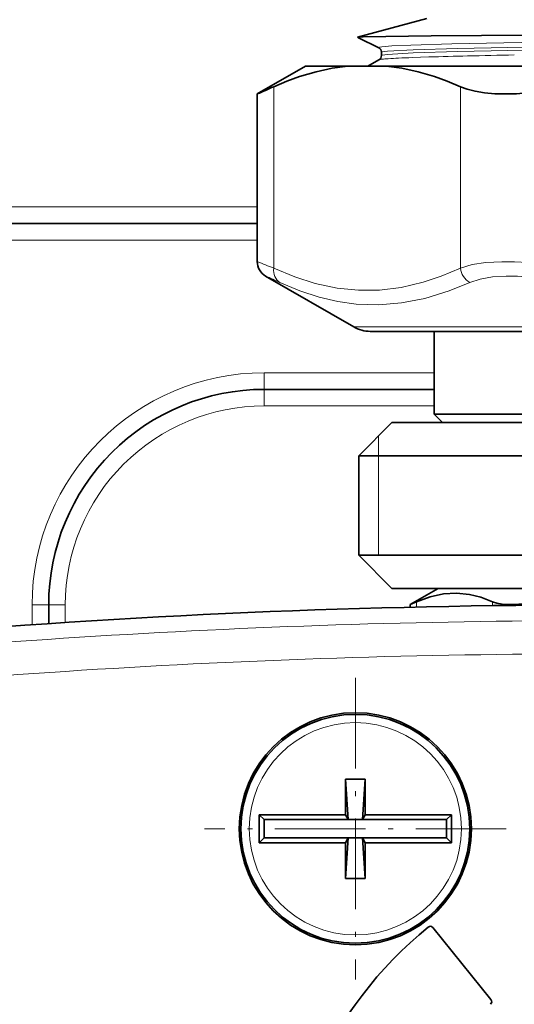
# Model space of a CAD drawing. Extents: x 0 to 420, y 0 to 297.
# Drawn here: x 143 to 153, y 79 to 99 of the extents above; entities that cross this region are included whole.
import ezdxf

# ---------------------------------------------------------------- set-up
doc = ezdxf.new("R2010")
doc.units = 0
doc.linetypes.add('DASHDOT', pattern=[18.5, 12, -3, 0.5, -3])

msp = doc.modelspace()

# ---------------------------------------------------------------- linework, layer by layer
at = {"color": 7, "lineweight": 35}
for p, q in [((151.568466, 98.873314), (150.178162, 98.502602)), ((150.604645, 98.286293), (150.200256, 98.484329)), ((150.659698, 98.195442), (150.659698, 98.131752)), ((150.383911, 97.918823), (150.608337, 98.042786)), ((149.13385, 97.918793), (148.161636, 97.357483)), ((149.981567, 97.918793), (149.13385, 97.918793)), ((149.981567, 97.918793), (150.755432, 97.918793)), ((157.359985, 97.918793), (150.755432, 97.918793)), ((148.161636, 97.357483), (148.161636, 93.986649)), ((143.13385, 94.752129), (148.161652, 94.752129)), ((150.100525, 92.674782), (148.328308, 93.697968)), ((150.433868, 92.585464), (161.825439, 92.585464)), ((151.717194, 90.918793), (151.717194, 92.585464)), ((148.300522, 91.418793), (151.717194, 91.418793)), ((161.210175, 90.918793), (151.717194, 90.918793)), ((151.88385, 90.752129), (151.717194, 90.918793)), ((150.867188, 90.752129), (150.200531, 90.085464)), ((161.617676, 90.752129), (150.867188, 90.752129)), ((161.13028, 90.752129), (151.88385, 90.752129)), ((161.937302, 90.085464), (150.200531, 90.085464)), ((150.200531, 88.085464), (150.200531, 90.085464)), ((161.937302, 88.085464), (150.200531, 88.085464)), ((150.867188, 87.418793), (150.200531, 88.085464)), ((161.617676, 87.418793), (150.867188, 87.418793)), ((151.800522, 87.418793), (151.235626, 87.092651)), ((151.235626, 87.092651), (151.362488, 87.148598)), ((143.967194, 86.71093), (143.967194, 87.085464)), ((151.235626, 87.039848), (151.235626, 87.092651)), ((149.933868, 83.585464), (149.933868, 82.867813)), ((149.933868, 83.585464), (150.333862, 83.585464)), ((149.992065, 82.768799), (149.933868, 83.585464)), ((150.275665, 82.768799), (150.333862, 83.585464)), ((150.333862, 83.585464), (150.333862, 82.867813)), ((148.201508, 82.867813), (148.201508, 82.303108)), ((149.933868, 82.867813), (148.201508, 82.867813)), ((148.201508, 82.867813), (148.300522, 82.768799)), ((148.300522, 82.40213), (148.300522, 82.768799)), ((149.992065, 82.768799), (148.300522, 82.768799)), ((149.992065, 82.768799), (149.933868, 82.867813)), ((149.992065, 82.768799), (150.275665, 82.768799)), ((150.275665, 82.768799), (150.333862, 82.867813)), ((151.967194, 82.768799), (150.275665, 82.768799)), ((152.066208, 82.867813), (150.333862, 82.867813)), ((152.066208, 82.867813), (151.967194, 82.768799)), ((151.967194, 82.40213), (151.967194, 82.768799)), ((152.066208, 82.303108), (152.066208, 82.867813)), ((148.201508, 82.303108), (148.300522, 82.40213)), ((148.300522, 82.40213), (149.992065, 82.40213)), ((149.933868, 81.585464), (149.992065, 82.40213)), ((149.992065, 82.40213), (149.933868, 82.303108)), ((149.992065, 82.40213), (150.275665, 82.40213)), ((150.275665, 82.40213), (151.967194, 82.40213)), ((150.275665, 82.40213), (150.333862, 82.303108)), ((150.333862, 81.585464), (150.275665, 82.40213)), ((152.066208, 82.303108), (151.967194, 82.40213)), ((148.201508, 82.303108), (149.933868, 82.303108)), ((149.933868, 82.303108), (149.933868, 81.585464)), ((150.333862, 82.303108), (152.066208, 82.303108)), ((150.333862, 82.303108), (150.333862, 81.585464)), ((149.933868, 81.585464), (150.333862, 81.585464)), ((151.693527, 80.600128), (152.860809, 79.149887))]:
    msp.add_line(p, q, dxfattribs=at)
at = {"color": 7, "lineweight": 13}
for p, q in [((151.609161, 98.10112), (151.274567, 98.089828)), ((148.492111, 97.502922), (148.492111, 93.856636)), ((152.244888, 97.502922), (152.244888, 93.856636)), ((143.13385, 95.085464), (148.161652, 95.085464)), ((143.13385, 94.418793), (148.161652, 94.418793)), ((155.189697, 92.674782), (150.100525, 92.674782)), ((148.300522, 91.752129), (148.300522, 91.418793)), ((148.300522, 91.752129), (151.717194, 91.752129)), ((148.300522, 91.085464), (148.300522, 91.418793)), ((148.300522, 91.085464), (151.717194, 91.085464)), ((150.600525, 90.085464), (150.600525, 90.485458)), ((150.600525, 88.085464), (150.600525, 90.085464)), ((151.362488, 87.04277), (151.362488, 87.148598)), ((152.894791, 87.070404), (152.894791, 87.148598)), ((143.63385, 87.085464), (143.967194, 87.085464)), ((143.63385, 86.68821), (143.63385, 87.085464)), ((144.300522, 87.085464), (143.967194, 87.085464)), ((144.300522, 87.085464), (144.300522, 86.732971))]:
    msp.add_line(p, q, dxfattribs=at)
at = {"color": 7, "linetype": 'DASHDOT', "lineweight": 13, "ltscale": 0.151667}
for p, q in [((150.13385, 85.618797), (150.13385, 79.552124)), ((153.167191, 82.585464), (147.100525, 82.585464))]:
    msp.add_line(p, q, dxfattribs=at)
at = {"color": 7, "lineweight": 35}
for points in [[(150.291702, 98.50721), (151.655075, 98.526009), (155.714813, 98.552612), (161.800629, 98.584579)], [(149.981567, 97.918793), (149.665405, 97.874771), (149.343216, 97.804398), (149.012115, 97.706306), (148.756134, 97.613434), (148.492111, 97.502922)], [(150.755432, 97.918793), (151.071579, 97.874771), (151.393784, 97.804398), (151.724884, 97.706306), (151.980865, 97.613434), (152.244888, 97.502922)], [(152.244888, 97.502922), (152.38324, 97.451607), (152.540161, 97.411789), (152.730438, 97.380966), (152.938202, 97.362968), (153.377411, 97.363342), (153.858994, 97.408913), (154.381073, 97.502922)], [(151.362488, 87.148598), (151.638824, 87.250504), (151.904663, 87.307388), (152.165833, 87.322151), (152.427917, 87.295509), (152.657242, 87.23877), (152.894791, 87.148598)], [(152.894791, 87.148598), (152.981766, 87.119812), (153.087677, 87.101463), (153.350891, 87.094833), (153.56189, 87.112633), (153.796783, 87.148598)]]:
    msp.add_lwpolyline(points, dxfattribs=at)
at = {"color": 7, "lineweight": 13}
for points in [[(150.200256, 98.484329), (150.19754, 98.486023), (150.196762, 98.486877), (150.196304, 98.488152), (150.196716, 98.489426), (150.197464, 98.490273), (150.200104, 98.491974), (150.217148, 98.49707), (150.291702, 98.50721)], [(154.521545, 98.41423), (152.07489, 98.36541), (151.250732, 98.340256), (150.867676, 98.322456), (150.669556, 98.306747), (150.618225, 98.298676), (150.606125, 98.295044), (150.6026, 98.293221), (150.600784, 98.291397), (150.60051, 98.290474), (150.600891, 98.289101), (150.601685, 98.288177), (150.604568, 98.286339)], [(154.550552, 98.255959), (152.185425, 98.208527), (151.298706, 98.181473), (150.780334, 98.153481), (150.672028, 98.138733), (150.663467, 98.135628), (150.661026, 98.134071), (150.65979, 98.132515), (150.659637, 98.131737)], [(154.550552, 98.319946), (152.185089, 98.272346), (151.298904, 98.245224), (150.780609, 98.217209), (150.672195, 98.202461), (150.663605, 98.199364), (150.661148, 98.197807), (150.659912, 98.196251), (150.659744, 98.195473)], [(153.004028, 97.918793), (157.621597, 97.997284), (161.536621, 98.059738), (163.331421, 98.093048), (165.178314, 98.139465), (165.77832, 98.16478), (165.995361, 98.181213), (166.051682, 98.189529), (166.065033, 98.193245), (166.068985, 98.195099), (166.071121, 98.196953), (166.071503, 98.197884), (166.071228, 98.19928), (166.070465, 98.200203), (166.067566, 98.202065)], [(148.492111, 93.856636), (148.918793, 93.679672), (149.324692, 93.549744), (149.764999, 93.454567), (150.194672, 93.410133), (150.621262, 93.414627), (151.052292, 93.468239), (151.495407, 93.573143), (151.861542, 93.695824), (152.244888, 93.856636)], [(152.244888, 93.856636), (152.480057, 93.926064), (152.760345, 93.968735), (153.077942, 93.986115), (153.336533, 93.98307), (153.60965, 93.966423), (153.987732, 93.923637), (154.381073, 93.856636)], [(152.434418, 93.567963), (152.64212, 93.637268), (152.88916, 93.679977), (153.169037, 93.697426), (153.397003, 93.694397), (153.637878, 93.677681), (153.969513, 93.634926), (154.314636, 93.567955)], [(148.615189, 93.567963), (149.019623, 93.400009), (149.407196, 93.273773), (149.782608, 93.185997), (150.150269, 93.134354), (150.605103, 93.118507), (151.063019, 93.156082), (151.532349, 93.248642), (152.021729, 93.400078), (152.434418, 93.567963)]]:
    msp.add_lwpolyline(points, dxfattribs=at)
at = {"color": 7, "lineweight": 35}
msp.add_circle((150.13385, 82.585464), 2.333333, dxfattribs=at)
for centre, radius, start, end in [((150.22644, 98.539711), 0.061239, 217.511995, 244.699549), ((150.32074, 96.243034), 2.26419, 90.734863, 93.610488), ((150.558014, 98.196098), 0.10166, 359.629658, 62.655791), ((150.557495, 98.131256), 0.1021, 299.878544, 0.268943), ((132.895599, 132.493835), 38.309463, 293.483977, 294.023979), ((148.494965, 93.986641), 0.333332, 179.999855, 240.000243), ((150.433868, 93.252129), 0.666667, 239.999997, 269.999997), ((148.300522, 87.085464), 4.333333, 90.000003, 180.000005), ((155.13385, -79.581223), 166.666672, 85.663761, 95.553698), ((150.13385, 82.585464), 2.3, 0, 359.969905), ((156.733856, 74.302124), 8.133334, 129.144042, 236.451017), ((151.641602, 80.558319), 0.066667, 38.830168, 129.144042), ((152.808868, 79.108086), 0.066667, 309.346354, 38.830168)]:
    msp.add_arc(centre, radius, start, end, dxfattribs=at)
at = {"color": 7, "lineweight": 13}
for centre, radius, start, end in [((150.678253, 97.836967), 0.217601, 93.835345, 108.766637), ((150.954971, 95.566483), 2.504904, 93.639913, 96.677762), ((151.457458, 88.351044), 9.737859, 92.689478, 93.895259), ((152.17981, 73.468872), 24.637583, 92.105634, 92.743505), ((154.819733, -8.878578), 107.027889, 91.300484, 91.71899), ((157.839706, -139.191162), 237.375489, 91.088502, 91.315367), ((132.172592, 52.858879), 44.12644, 68.294542, 68.755648), ((133.930115, 61.544693), 35.229829, 65.364979, 65.877236), ((148.300522, 87.085464), 4.666667, 90.000003, 179.999995), ((148.300522, 87.085464), 4, 89.999996, 180.000005), ((155.13385, -79.581223), 166.351572, 87.079612, 94.190836), ((155.13385, -79.581223), 165.685312, 87.079612, 94.190836), ((150.13385, 82.585464), 2.133333, 179.999995, 179.969911)]:
    msp.add_arc(centre, radius, start, end, dxfattribs=at)
for centre, major_axis, ratio, start_param, end_param in [((148.780792, 93.856636), (-0.139381, -0.302795), 0.84396, 5.082938398, 6.177371631), ((152.533569, 93.856636), (0.139381, -0.302795), 0.843959, 4.341854397, 5.436286806)]:
    msp.add_ellipse(centre, major_axis=major_axis, ratio=ratio, start_param=start_param, end_param=end_param, dxfattribs=at)

doc.saveas('drawing.dxf')
